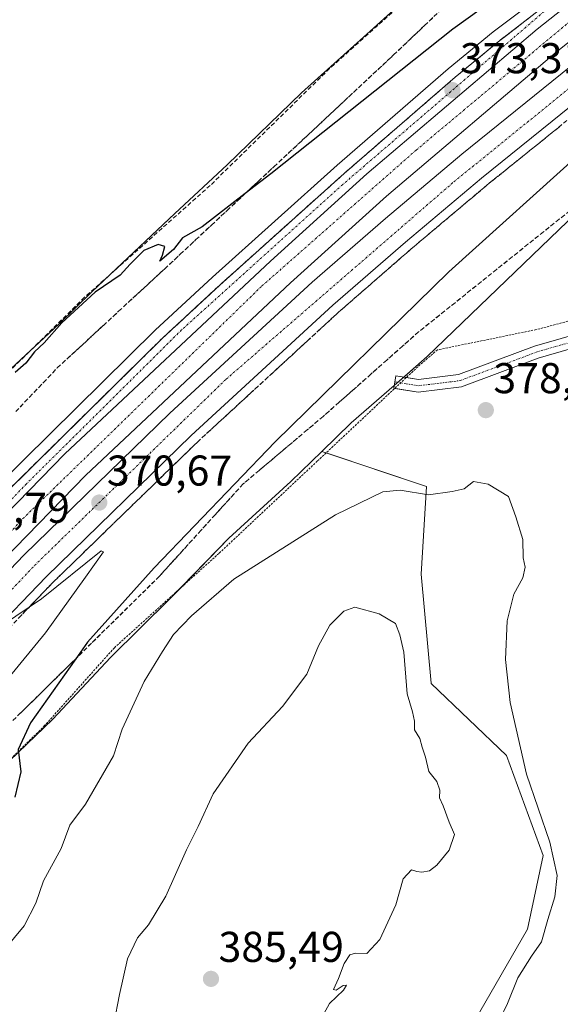
# Model space of a CAD drawing. Units: metres. Extents: x 593867 to 597312, y 4724442 to 4726802.
# Drawn here: x 596922 to 597048, y 4726129 to 4726358 of the extents above; entities that cross this region are included whole.
import ezdxf
from ezdxf.enums import TextEntityAlignment as Align

# ---------------------------------------------------------------- set-up
doc = ezdxf.new("R2010")
doc.units = ezdxf.units.M
doc.header["$MEASUREMENT"] = 0
for name, pattern in [('TRAZO_Y_PUNTO', [1, 0.5, -0.25, 0, -0.25]), ('TRAZOS', [0.75, 0.5, -0.25]), ('TRAZOSX2', [1.5, 1, -0.5])]:
    doc.linetypes.add(name, pattern=pattern)
for name, color, linetype, lineweight in [('Alambrada', 19, 'TRAZOS', 0), ('Arcén (en calzada doble)', 9, 'Continuous', 13), ('Camino', 19, 'Continuous', 0), ('Camino Cxs', 19, 'Continuous', 0), ('Camino eje', 39, 'TRAZO_Y_PUNTO', 13), ('Carretera de calzada doble', 1, 'Continuous', 13), ('Carretera de calzada doble Cxs', 1, 'Continuous', 13), ('Carretera de calzada doble eje', 1, 'TRAZO_Y_PUNTO', 0), ('Carretera de calzada única', 19, 'Continuous', 13), ('Carretera de calzada única Cxs', 19, 'Continuous', 13), ('Carretera de calzada única eje', 19, 'TRAZO_Y_PUNTO', 0), ('Carátula', 7, 'Continuous', 5), ('Cultivos herbáceos CxS', 92, 'Continuous', 0), ('Curva de nivel maestra', 36, 'Continuous', 30), ('Curva de nivel normal', 36, 'Continuous', 0), ('Muro lineal', 1, 'TRAZOSX2', 13), ('Núcleo urbano', 19, 'Continuous', 0), ('Núcleo urbano CxS', 19, 'Continuous', 0), ('Pastizal CxS', 92, 'Continuous', 0), ('Punto de cota en terreno', 7, 'Continuous', 0), ('Rótulo de punto de cota en terreno', 19, 'Continuous', 0), ('Talud superficial', 39, 'TRAZOSX2', 0)]:
    doc.layers.add(name, color=color, linetype=linetype, lineweight=lineweight)
doc.styles.add('Arial', font='txt', dxfattribs={"height": 0.2})

# ---------------------------------------------------------------- blocks, each defined once
blk = doc.blocks.new('*U154')
at = {"layer": 'Cultivos herbáceos CxS', "color": 92, "linetype": 'Continuous', "lineweight": 0}
blk.add_polyline3d([(596916, 4726181.82, 373.77), (596930.21, 4726195.4, 375.67), (596943.59, 4726209.71, 376.35), (596957.53, 4726223.45, 377.25), (596971.17, 4726237.48, 377.17), (596985.59, 4726250.71, 377.06), (596992.76, 4726257.66, 377.21), (597017.15, 4726249.51, 379.43), (597015.93, 4726229.12, 383.68), (597018.24, 4726203.75, 384.55), (597018.26, 4726203.67, 384.55), (597035.72, 4726186.94, 380.87), (597044.29, 4726163.68, 381.61), (597040.61, 4726146.54, 382.47), (597022.25, 4726114.7, 383.22), (597007.33, 4726102.06, 384.76), (597001.57, 4726095.14, 385.09), (596993.43, 4726069.61, 385.2), (596994.82, 4726052.3, 384.45), (596993.53, 4726019.1, 384.54), (596985.46, 4725996.61, 384.77), (596985.47, 4725970.8, 383.42)], dxfattribs=at)
blk = doc.blocks.new('*U203')
at = {"layer": 'Curva de nivel maestra', "color": 36, "linetype": 'Continuous', "lineweight": 30}
blk.add_polyline3d([(597066.96, 4726387.23, 375), (597023.28, 4726355.9, 375), (596980.91, 4726322.21, 375), (596974.94, 4726317.62, 375), (596964.96, 4726309.93, 375), (596960.41, 4726307.34, 375), (596958.25, 4726304.66, 375), (596955.1, 4726301.91, 375), (596955.73, 4726303.34, 375), (596956.29, 4726305.33, 375), (596954.71, 4726305.77, 375), (596951.37, 4726304.42, 375), (596948.17, 4726301.23, 375), (596945.88, 4726298.68, 375), (596940.09, 4726294.7, 375), (596932.27, 4726287.6, 375), (596928.16, 4726282.92, 375), (596925.94, 4726280.8, 375), (596923.94, 4726278.16, 375), (596921.42, 4726276.06, 375)], dxfattribs=at)
blk = doc.blocks.new('5PATER')
at = {"layer": 'Carátula', "linetype": 'Continuous', "lineweight": 5}
h = blk.add_hatch(color=250, dxfattribs=at)
edge = h.paths.add_edge_path()
edge.add_ellipse((0, 0.01), major_axis=(-1.33, -1.34), ratio=0.999422, start_angle=0, end_angle=360)
blk = doc.blocks.new('*U213')
at = {"layer": 'Carretera de calzada única Cxs', "color": 19, "linetype": 'Continuous', "lineweight": 13}
for points in [[(596912.89, 4726241.81, 371.1), (596955.78, 4726284.06, 371.99), (596969.05, 4726296.35, 372.23), (596998, 4726322.32, 372.87), (597023.83, 4726344.71, 373.42), (597034.23, 4726353.26, 373.67), (597044.14, 4726360.88, 373.85)], [(597078.22, 4726383.89, 374.45), (597042.91, 4726355.87, 373.66), (597003.27, 4726322.21, 372.76), (596980.82, 4726301.93, 372.3), (596933.04, 4726257.09, 371.34), (596894.42, 4726217.46, 370.47)]]:
    blk.add_polyline3d(points, dxfattribs=at)

msp = doc.modelspace()

# ---------------------------------------------------------------- linework, layer by layer
at = {"layer": 'Alambrada', "color": 19, "linetype": 'TRAZOS', "lineweight": 0}
msp.add_polyline3d([(597136.27, 4726380.01, 374.05), (597132.85, 4726354.74, 375.32), (597132.1, 4726342.02, 374.89), (597134.34, 4726330.11, 373.29), (597135.16, 4726323.21, 372.77), (597135.46, 4726319.16, 373.73), (597113.43, 4726310.22, 378.52), (597086.42, 4726297.93, 381.04), (597064.53, 4726291.73, 380.39), (597042.64, 4726285.99, 385.03), (597019.66, 4726281.28, 379.05), (597015.1, 4726277.35, 382.76), (596991.74, 4726255.41, 377.38), (596968.85, 4726233.95, 377.45), (596944.52, 4726212.01, 376.67), (596928.31, 4726193.89, 375.81), (596906.85, 4726172.9, 373.01)], dxfattribs=at)
at = {"layer": 'Arcén (en calzada doble)', "color": 9, "linetype": 'Continuous', "lineweight": 13}
msp.add_polyline3d([(597049.48, 4726367.98, 374.01), (597032.66, 4726355.25, 373.7), (597022.21, 4726346.64, 373.41), (596996.32, 4726324.22, 372.91), (596967.35, 4726298.23, 372.24), (596954.03, 4726285.89, 371.99), (596911.1, 4726243.59, 371.16)], dxfattribs=at)
at = {"layer": 'Camino', "color": 19, "linetype": 'Continuous', "lineweight": 0}
for points in [[(597012.45, 4726274.86, 378.12), (597015.27, 4726274.41, 378.29), (597024.6, 4726275.55, 378.86), (597042.23, 4726282.13, 379.19), (597060.84, 4726287.53, 378.82), (597078.51, 4726291.72, 378.83), (597089.03, 4726293.36, 378.57), (597099.24, 4726299.08, 377.04), (597115.16, 4726306.59, 374.54), (597132.02, 4726315.79, 371.23), (597142.31, 4726321.19, 368.57)], [(597143.01, 4726318.26, 368.43), (597133.4, 4726313.22, 370.23), (597116.49, 4726303.98, 373.7), (597100.57, 4726296.48, 376.27), (597090, 4726290.56, 377.88), (597079.07, 4726288.85, 378.51), (597061.58, 4726284.71, 378.56), (597043.15, 4726279.36, 378.95), (597025.3, 4726272.7, 378.51), (597015.21, 4726271.46, 378.18), (597009.76, 4726272.34, 378.01)], [(597009.76, 4726272.34, 378.01), (597009.51, 4726272.38, 378), (597009.97, 4726275.26, 377.91), (597012.45, 4726274.86, 378.12)]]:
    msp.add_polyline3d(points, dxfattribs=at)
at = {"layer": 'Camino Cxs', "color": 19, "linetype": 'Continuous', "lineweight": 0}
msp.add_polyline3d([(597143.01, 4726318.26, 368.43), (597133.4, 4726313.22, 370.23), (597116.49, 4726303.98, 373.7), (597100.57, 4726296.48, 376.27), (597090, 4726290.56, 377.88), (597079.07, 4726288.85, 378.51), (597061.58, 4726284.71, 378.56), (597043.15, 4726279.36, 378.95), (597025.3, 4726272.7, 378.51), (597015.21, 4726271.46, 378.18), (597009.51, 4726272.38, 378), (597009.97, 4726275.26, 377.91), (597015.27, 4726274.41, 378.29), (597024.6, 4726275.55, 378.86), (597042.23, 4726282.13, 379.19), (597060.84, 4726287.53, 378.82), (597078.51, 4726291.72, 378.83), (597089.03, 4726293.36, 378.57), (597099.24, 4726299.08, 377.04), (597115.16, 4726306.59, 374.54), (597132.02, 4726315.79, 371.23), (597142.31, 4726321.19, 368.57), (597143.01, 4726318.26, 368.43)], close=True, dxfattribs=at)
at = {"layer": 'Camino eje', "color": 39, "linetype": 'TRAZO_Y_PUNTO', "lineweight": 13}
msp.add_polyline3d([(597009.74, 4726273.82, 378), (597012.39, 4726273.4, 378.1), (597015.24, 4726272.94, 378.2), (597020.29, 4726273.56, 378.4), (597024.95, 4726274.13, 378.62), (597042.69, 4726280.75, 379.06), (597061.21, 4726286.12, 378.68), (597069.96, 4726288.19, 378.46), (597078.79, 4726290.29, 378.67), (597084.05, 4726291.11, 378.68), (597089.52, 4726291.96, 378.24), (597099.91, 4726297.78, 376.56), (597107.87, 4726301.54, 375.53), (597115.83, 4726305.29, 374.07), (597124.28, 4726309.91, 372.37), (597132.71, 4726314.51, 370.66), (597144.05, 4726320.45, 368.46)], dxfattribs=at)
at = {"layer": 'Carretera de calzada doble', "color": 1, "linetype": 'Continuous', "lineweight": 13}
for points in [[(597284.07, 4726508.42, 379.41), (597268.12, 4726499.91, 378.93), (597231.85, 4726479.26, 377.95), (597200.07, 4726459.98, 377.07), (597181.12, 4726447.86, 376.62), (597157.94, 4726432.47, 375.97), (597126.23, 4726410.35, 375.13), (597082.39, 4726378.39, 374.14), (597047.28, 4726350.52, 373.24), (597007.82, 4726317.01, 372.37), (596985.5, 4726296.84, 371.92), (596937.87, 4726252.16, 370.98), (596899.42, 4726212.71, 370.18), (596877.26, 4726188.68, 369.66), (596822.96, 4726127.08, 368.46), (596798.62, 4726097.79, 367.89), (596760.71, 4726050.99, 367), (596757.12, 4726046.5, 366.95)], [(596758.82, 4726044.26, 366.88), (596762.67, 4726049.21, 366.93), (596817.62, 4726116.34, 368.19), (596838.5, 4726140.88, 368.68), (596856.62, 4726161.57, 369.07), (596866.42, 4726172.39, 369.29), (596886.71, 4726194.46, 369.73), (596910.12, 4726219.63, 370.23), (596923.55, 4726233.61, 370.56), (596957.46, 4726266.59, 371.17), (596990.55, 4726297.01, 371.87), (597007.57, 4726311.84, 372.15), (597025.37, 4726326.8, 372.58), (597069.62, 4726362.5, 373.61), (597085.87, 4726374.96, 374.02), (597104.53, 4726388.71, 374.47), (597137.66, 4726412, 375.22), (597173.07, 4726435.49, 376.15), (597210.28, 4726458.88, 377.18), (597248.39, 4726480.93, 378.19), (597278.28, 4726497.76, 379.1), (597284.18, 4726500.93, 379.2)], [(597284.29, 4726492.81, 378.79), (597281.75, 4726491.44, 378.74), (597251.96, 4726474.68, 377.91), (597214.01, 4726452.71, 376.82), (597176.98, 4726429.43, 375.84), (597141.73, 4726406.05, 374.94), (597108.73, 4726382.85, 374.12), (597090.19, 4726369.19, 373.7), (597074.08, 4726356.83, 373.27), (597029.96, 4726321.23, 372.26), (597012.26, 4726306.35, 371.91), (596995.37, 4726291.65, 371.53), (596962.42, 4726261.34, 370.89), (596928.66, 4726228.54, 370.19), (596915.35, 4726214.68, 369.93), (596892.01, 4726189.57, 369.4), (596890.58, 4726188.01, 369.36)], [(596876.96, 4726198.54, 370.11), (596894.42, 4726217.46, 370.47), (596933.04, 4726257.09, 371.34), (596980.82, 4726301.93, 372.3), (597003.27, 4726322.21, 372.76), (597042.91, 4726355.87, 373.66), (597078.22, 4726383.89, 374.45), (597114.21, 4726410.15, 375.27)]]:
    msp.add_polyline3d(points, dxfattribs=at)
at = {"layer": 'Carretera de calzada doble Cxs', "color": 1, "linetype": 'Continuous', "lineweight": 13}
for points in [[(596894.42, 4726217.46, 370.47), (596933.04, 4726257.09, 371.34), (596980.82, 4726301.93, 372.3), (597003.27, 4726322.21, 372.76), (597042.91, 4726355.87, 373.66), (597078.22, 4726383.89, 374.45)], [(597082.39, 4726378.39, 374.14), (597047.28, 4726350.52, 373.24), (597007.82, 4726317.01, 372.37), (596985.5, 4726296.84, 371.92), (596937.87, 4726252.16, 370.98), (596899.42, 4726212.71, 370.18)], [(597090.19, 4726369.19, 373.7), (597074.08, 4726356.83, 373.27), (597029.96, 4726321.23, 372.26), (597012.26, 4726306.35, 371.91), (596995.37, 4726291.65, 371.53), (596962.42, 4726261.34, 370.89), (596928.66, 4726228.54, 370.19), (596915.35, 4726214.68, 369.93)], [(596910.12, 4726219.63, 370.23), (596923.55, 4726233.61, 370.56), (596957.46, 4726266.59, 371.17), (596990.55, 4726297.01, 371.87), (597007.57, 4726311.84, 372.15), (597025.37, 4726326.8, 372.58), (597069.62, 4726362.5, 373.61)]]:
    msp.add_polyline3d(points, dxfattribs=at)
at = {"layer": 'Carretera de calzada doble eje', "color": 1, "linetype": 'TRAZO_Y_PUNTO', "lineweight": 0}
for points in [[(596884.51, 4726187.18, 369.49), (596925.94, 4726231.13, 370.39), (596970.53, 4726274.48, 371.32), (597023.48, 4726320.35, 372.39), (597083.66, 4726369.1, 373.78), (597120.91, 4726396.23, 374.69), (597164.73, 4726425.89, 375.76), (597214.25, 4726457.19, 377.12), (597277.83, 4726493.96, 378.95), (597284.23, 4726497.16, 379.1)], [(597128.5, 4726415.68, 375.43), (597109.35, 4726402.11, 374.96), (597061.48, 4726366.89, 373.87), (597014.73, 4726327.74, 372.79), (596978.76, 4726296.06, 372.05), (596923.53, 4726242.32, 370.9), (596890.89, 4726207.49, 370.13), (596851.87, 4726164.4, 369.24), (596814.48, 4726120.73, 368.36), (596788.39, 4726090.31, 367.78), (596755.23, 4726048.99, 367.02)]]:
    msp.add_polyline3d(points, dxfattribs=at)
at = {"layer": 'Carretera de calzada única', "color": 19, "linetype": 'Continuous', "lineweight": 13}
for points in [[(596876.96, 4726198.54, 370.11), (596894.42, 4726217.46, 370.47), (596933.04, 4726257.09, 371.34), (596980.82, 4726301.93, 372.3), (597003.27, 4726322.21, 372.76), (597042.91, 4726355.87, 373.66), (597078.22, 4726383.89, 374.45), (597114.21, 4726410.15, 375.27)], [(596912.89, 4726241.81, 371.1), (596955.78, 4726284.06, 371.99), (596969.05, 4726296.35, 372.23), (596998, 4726322.32, 372.87), (597023.83, 4726344.71, 373.42), (597034.23, 4726353.26, 373.67), (597044.14, 4726360.88, 373.85)]]:
    msp.add_polyline3d(points, dxfattribs=at)
at = {"layer": 'Carretera de calzada única eje', "color": 19, "linetype": 'TRAZO_Y_PUNTO', "lineweight": 0}
msp.add_polyline3d([(597128.5, 4726415.68, 375.43), (597080.83, 4726387.47, 374.57), (597044.48, 4726359.97, 373.82), (596997.64, 4726319.74, 372.76), (596960.16, 4726285.93, 371.98), (596924.08, 4726250.14, 371.23), (596901.85, 4726227.09, 370.73), (596876.39, 4726200.47, 370.18), (596864.37, 4726192.46, 370.1), (596844.89, 4726183.3, 370.86), (596832.01, 4726180.15, 371.71), (596818.28, 4726179.58, 372.66), (596797.39, 4726180.43, 374.2), (596776.48, 4726180.73, 375.5), (596762.75, 4726179.29, 376.19), (596741, 4726172.71, 376.99), (596728.12, 4726171.84, 377.37), (596717.32, 4726172.6, 377.6)], dxfattribs=at)
at = {"layer": 'Cultivos herbáceos CxS', "color": 92, "linetype": 'Continuous', "lineweight": 0}
for points in [[(597023.71, 4726373.22, 379.17), (597003.23, 4726354.69, 377.6), (596988.07, 4726341.1, 376.77), (596970.79, 4726324.29, 375.84), (596958.6, 4726313.03, 375.37), (596939.28, 4726294.79, 374.99), (596931.71, 4726287.34, 374.98), (596912.13, 4726269.18, 374.72), (596897.98, 4726254.47, 374.61), (596887.92, 4726245.96, 375.1), (596881.73, 4726240.74, 374.86), (596861.48, 4726234.91, 377.4), (596840.52, 4726252.49, 380.93), (596822.07, 4726267.69, 384.2), (596793.86, 4726296.99, 385.1), (596774.33, 4726321.95, 386.7), (596768.2, 4726326.03, 387.39), (596764.56, 4726328.46, 387.63), (596758.05, 4726326.29, 388.48), (596754.21, 4726328.55, 388.68), (596751.4, 4726332.52, 388.57), (596748.46, 4726337.17, 388.41), (596748.27, 4726340.57, 388.35), (596739.96, 4726362.72, 388.64)], [(597023.71, 4726373.22, 379.17), (597003.23, 4726354.7, 377.6), (596988.07, 4726341.1, 376.77), (596970.79, 4726324.29, 375.84), (596958.6, 4726313.03, 375.37), (596943.61, 4726298.88, 375.05), (596939.28, 4726294.79, 374.99), (596931.71, 4726287.34, 374.98), (596925.07, 4726281.18, 374.9), (596912.13, 4726269.18, 374.72), (596897.98, 4726254.47, 374.61), (596887.92, 4726245.96, 375.1), (596881.73, 4726240.74, 374.86), (596861.48, 4726234.91, 377.4)], [(596916, 4726181.82, 373.77), (596930.2, 4726195.4, 375.67), (596943.59, 4726209.71, 376.35), (596957.53, 4726223.45, 377.25), (596959.8, 4726225.79, 377.2), (596971.17, 4726237.48, 377.17), (596985.59, 4726250.71, 377.06), (596992.76, 4726257.66, 377.21)], [(596992.76, 4726257.66, 377.21), (596993.77, 4726257.32, 377.27), (597017.15, 4726249.51, 379.43), (597015.93, 4726229.12, 383.68), (597018.24, 4726203.75, 384.55), (597018.26, 4726203.67, 384.55), (597035.72, 4726186.94, 380.87), (597044.29, 4726163.68, 381.61), (597040.61, 4726146.54, 382.47), (597022.25, 4726114.7, 383.22), (597007.33, 4726102.06, 384.76), (597001.57, 4726095.14, 385.09), (596993.43, 4726069.61, 385.2), (596994.82, 4726052.3, 384.45), (596993.53, 4726019.1, 384.54), (596985.46, 4725996.61, 384.77), (596985.47, 4725970.8, 383.42)]]:
    msp.add_polyline3d(points, dxfattribs=at)
at = {"layer": 'Curva de nivel maestra', "color": 36, "linetype": 'Continuous', "lineweight": 30}
msp.add_polyline3d([(597120.85, 4726381.91, 375), (597087.44, 4726355.7, 375), (597054.52, 4726328.43, 375), (597022.37, 4726299.46, 375), (596981.94, 4726259.91, 375), (596953.75, 4726230.58, 375), (596938.26, 4726213.29, 375), (596935.55, 4726209.47, 375), (596924.98, 4726194.56, 375), (596922.17, 4726188.32, 375), (596922.8, 4726183.18, 375), (596921.38, 4726177.3, 375)], dxfattribs=at)
at = {"layer": 'Curva de nivel normal', "color": 36, "linetype": 'Continuous', "lineweight": 0}
for points in [[(597030.6, 4726118.12, 380), (597035.96, 4726129.3, 380), (597038.39, 4726135.24, 380), (597041.56, 4726140.26, 380), (597043.88, 4726143.65, 380), (597045.34, 4726148.8, 380), (597046.96, 4726154.05, 380), (597047.53, 4726159.02, 380), (597045.8, 4726166.8, 380), (597040.44, 4726182.59, 380), (597036.61, 4726199.25, 380), (597035.54, 4726209.27, 380), (597035.87, 4726218.24, 380), (597037.42, 4726224.5, 380), (597039.54, 4726228.27, 380), (597040.06, 4726230.74, 380), (597039.64, 4726232.89, 380), (597039.53, 4726237.16, 380), (597037.94, 4726242.42, 380), (597036.2, 4726247.17, 380), (597031.5, 4726250.06, 380), (597028.11, 4726250.64, 380), (597025.89, 4726248.98, 380), (597023.09, 4726248.34, 380), (597017.6, 4726247.57, 380), (597011.02, 4726248.63, 380), (597006.96, 4726248.28, 380), (596995.94, 4726242.94, 380), (596972.32, 4726227.99, 380), (596962.45, 4726219.44, 380), (596958.32, 4726215.12, 380), (596955.72, 4726211.17, 380), (596951.46, 4726204.13, 380), (596946.32, 4726193.1, 380), (596944.34, 4726186.91, 380), (596937.81, 4726175.64, 380)], [(596913.2, 4726196.99, 370), (596928.47, 4726215.47, 370), (596937.8, 4726228.44, 370), (596942, 4726234.33, 370), (596941.43, 4726234.53, 370), (596927.58, 4726223.4, 370), (596918.76, 4726217.38, 370)], [(596993.25, 4726126.87, 385), (596994.55, 4726129.24, 385), (596997.81, 4726132.36, 385), (596998.52, 4726133.53, 385), (596997.73, 4726133.46, 385), (596996.13, 4726132.34, 385), (596995.49, 4726132.52, 385), (596996.65, 4726135.1, 385), (596997.99, 4726138.58, 385), (596999.34, 4726140.63, 385), (597000.64, 4726141.02, 385), (597003.26, 4726140.9, 385), (597006.29, 4726144.14, 385), (597009.98, 4726152.24, 385), (597011.7, 4726158.24, 385), (597013.67, 4726160.4, 385), (597014.89, 4726160.01, 385), (597016.09, 4726159.85, 385), (597017.8, 4726160.15, 385), (597019.51, 4726161.43, 385), (597022.38, 4726164.91, 385), (597023.62, 4726168.58, 385), (597022.4, 4726171.41, 385), (597021.01, 4726175.25, 385), (597020.18, 4726177.08, 385), (597020.21, 4726178.91, 385), (597019.57, 4726180.91, 385), (597017.72, 4726183.24, 385), (597016.94, 4726186.58, 385), (597016.13, 4726188.91, 385), (597015.61, 4726190.91, 385), (597014.36, 4726192.91, 385), (597014.32, 4726194.95, 385), (597013.92, 4726197.14, 385), (597012.64, 4726201.27, 385), (597011.83, 4726210.99, 385), (597010.94, 4726215.02, 385), (597009.95, 4726217.65, 385), (597006.1, 4726219.92, 385), (597000.48, 4726221.45, 385), (596997.87, 4726220.49, 385), (596994.67, 4726217.24, 385), (596992, 4726212.43, 385), (596989.27, 4726205.89, 385), (596983.61, 4726198.34, 385), (596975.67, 4726189.8, 385), (596967.51, 4726178.04, 385), (596964, 4726170.45, 385), (596961.31, 4726165.04, 385), (596956.46, 4726154.24, 385), (596952.46, 4726147.58, 385), (596949.92, 4726144.52, 385), (596947.59, 4726139.66, 385), (596945.72, 4726131.38, 385), (596944.38, 4726124.56, 385)], [(596937.81, 4726175.64, 380), (596934.2, 4726170.77, 380), (596932.18, 4726165.36, 380), (596928.06, 4726157.77, 380), (596926.29, 4726152.6, 380), (596923.56, 4726147.34, 380), (596919.06, 4726141.94, 380)]]:
    msp.add_polyline3d(points, dxfattribs=at)
at = {"layer": 'Muro lineal', "color": 1, "linetype": 'TRAZOSX2', "lineweight": 13}
msp.add_polyline3d([(597173.27, 4726473.51, 381.38), (597171.69, 4726467.96, 380.66), (597164.28, 4726466.36, 383.68), (597146.89, 4726460.27, 384.26), (597135.94, 4726455.81, 387.3), (597134.51, 4726455.24, 387.58), (597108.44, 4726439.36, 386.56), (597076.02, 4726416.18, 383.5), (597050.03, 4726395.29, 381.81), (597020.3, 4726369.76, 379.71), (596994.61, 4726346.7, 378.02), (596966.82, 4726319.52, 376.11), (596937.59, 4726293.52, 375.45), (596906.05, 4726262.44, 374.77), (596889.67, 4726245.22, 376.4), (596883.94, 4726239.22, 377.32)], dxfattribs=at)
at = {"layer": 'Núcleo urbano', "color": 19, "linetype": 'Continuous', "lineweight": 0}
for points in [[(596992.76, 4726257.66, 377.21), (596999.65, 4726264.33, 377.46), (597009.61, 4726273.03, 378.01), (597010.4, 4726273.71, 378.03), (597011.37, 4726274.56, 378.05), (597011.83, 4726274.96, 378.07), (597017.27, 4726279.71, 378.75), (597074.46, 4726334.73, 379.51), (597130.43, 4726377.59, 376.14), (597163.67, 4726409.95, 372.76), (597284.36, 4726472.91, 372.78), (597284.49, 4726472.99, 372.78), (597284.57, 4726473.03, 372.78)], [(597023.71, 4726373.22, 379.17), (597003.23, 4726354.7, 377.6), (596988.07, 4726341.1, 376.77), (596970.79, 4726324.29, 375.84), (596958.6, 4726313.03, 375.37), (596943.61, 4726298.88, 375.05), (596939.28, 4726294.79, 374.99), (596931.71, 4726287.34, 374.98), (596925.07, 4726281.18, 374.9), (596912.13, 4726269.18, 374.72), (596897.98, 4726254.47, 374.61), (596887.92, 4726245.96, 375.1), (596881.73, 4726240.74, 374.86), (596861.48, 4726234.91, 377.4)], [(596916, 4726181.82, 373.77), (596930.2, 4726195.4, 375.67), (596943.59, 4726209.71, 376.35), (596957.53, 4726223.45, 377.25), (596959.8, 4726225.79, 377.2), (596971.17, 4726237.48, 377.17), (596985.59, 4726250.71, 377.06), (596992.76, 4726257.66, 377.21)]]:
    msp.add_polyline3d(points, dxfattribs=at)
at = {"layer": 'Núcleo urbano CxS', "color": 19, "linetype": 'Continuous', "lineweight": 0}
for points in [[(597130.43, 4726377.59, 376.14), (597074.46, 4726334.73, 379.51), (597017.27, 4726279.71, 378.75), (597011.37, 4726274.56, 378.05), (596999.65, 4726264.33, 377.46), (596992.76, 4726257.66, 377.21), (596985.59, 4726250.71, 377.06), (596971.17, 4726237.48, 377.17), (596957.53, 4726223.45, 377.25), (596943.59, 4726209.71, 376.35), (596930.21, 4726195.4, 375.67), (596916, 4726181.82, 373.77)], [(596912.13, 4726269.18, 374.72), (596931.71, 4726287.34, 374.98), (596939.28, 4726294.79, 374.99), (596958.6, 4726313.03, 375.37), (596970.79, 4726324.29, 375.84), (596988.07, 4726341.1, 376.77), (597003.23, 4726354.69, 377.6), (597023.71, 4726373.22, 379.17)]]:
    msp.add_polyline3d(points, dxfattribs=at)
at = {"layer": 'Pastizal CxS', "color": 92, "linetype": 'Continuous', "lineweight": 0}
for points in [[(596992.76, 4726257.66, 377.21), (596999.65, 4726264.33, 377.46), (597009.61, 4726273.03, 378.01), (597010.4, 4726273.71, 378.03), (597011.37, 4726274.56, 378.05), (597011.83, 4726274.96, 378.07), (597017.27, 4726279.71, 378.75), (597074.46, 4726334.73, 379.51), (597130.43, 4726377.59, 376.14), (597163.67, 4726409.95, 372.76), (597284.36, 4726472.91, 372.78), (597284.49, 4726472.99, 372.78), (597284.57, 4726473.03, 372.78)], [(596985.47, 4725970.8, 383.42), (596985.46, 4725996.61, 384.77), (596993.53, 4726019.1, 384.54), (596994.82, 4726052.3, 384.45), (596993.43, 4726069.61, 385.2), (597001.57, 4726095.14, 385.09), (597007.33, 4726102.06, 384.76), (597022.25, 4726114.7, 383.22), (597040.61, 4726146.54, 382.47), (597044.29, 4726163.68, 381.61), (597035.72, 4726186.94, 380.87), (597018.26, 4726203.67, 384.55), (597018.24, 4726203.75, 384.55), (597015.93, 4726229.12, 383.68), (597017.15, 4726249.51, 379.43), (596992.76, 4726257.66, 377.21), (596999.65, 4726264.33, 377.46), (597011.37, 4726274.56, 378.05), (597017.27, 4726279.71, 378.75), (597074.46, 4726334.73, 379.51), (597130.43, 4726377.59, 376.14)], [(596992.76, 4726257.66, 377.21), (596993.77, 4726257.32, 377.27), (597017.15, 4726249.51, 379.43), (597015.93, 4726229.12, 383.68), (597018.24, 4726203.75, 384.55), (597018.26, 4726203.67, 384.55), (597035.72, 4726186.94, 380.87), (597044.29, 4726163.68, 381.61), (597040.61, 4726146.54, 382.47), (597022.25, 4726114.7, 383.22), (597007.33, 4726102.06, 384.76), (597001.57, 4726095.14, 385.09), (596993.43, 4726069.61, 385.2), (596994.82, 4726052.3, 384.45), (596993.53, 4726019.1, 384.54), (596985.46, 4725996.61, 384.77), (596985.47, 4725970.8, 383.42)]]:
    msp.add_polyline3d(points, dxfattribs=at)
at = {"layer": 'Talud superficial', "color": 39, "linetype": 'TRAZOSX2', "lineweight": 0}
for points in [[(596921.58, 4726266.92, 381.46), (596924.8, 4726270.31, 381.46), (596928.03, 4726273.7, 381.46), (596931.25, 4726277.09, 381.46), (596941.96, 4726286.96, 381.46), (596945.52, 4726290.26, 381.46), (596956.23, 4726300.13, 381.46), (596959.86, 4726303.53, 381.46), (596963.5, 4726306.92, 381.46), (596967.13, 4726310.32, 381.46), (596970.77, 4726313.71, 381.46), (596974.4, 4726317.11, 381.46), (596974.94, 4726317.62, 381.46), (596978.04, 4726320.5, 381.46), (596981.67, 4726323.9, 381.46), (597009.48, 4726349.87, 381.46), (597016.7, 4726356.73, 381.46), (597023.93, 4726363.58, 381.46)], [(596921.58, 4726266.92, 373.44), (596922.65, 4726268.05, 373.52), (596923.73, 4726269.18, 373.46), (596924.8, 4726270.31, 373.47), (596925.88, 4726271.44, 373.64), (596926.95, 4726272.57, 373.85), (596928.03, 4726273.7, 373.83), (596929.1, 4726274.83, 373.69), (596930.18, 4726275.96, 373.74), (596931.25, 4726277.09, 373.96), (596932.44, 4726278.19, 374.03), (596933.63, 4726279.28, 373.85), (596934.82, 4726280.38, 373.77), (596936.01, 4726281.48, 373.88), (596937.2, 4726282.57, 374), (596938.39, 4726283.67, 373.92), (596939.58, 4726284.77, 373.75), (596940.77, 4726285.86, 373.75), (596941.96, 4726286.96, 373.86), (596943.15, 4726288.06, 373.9), (596944.33, 4726289.16, 373.81), (596945.52, 4726290.26, 373.78), (596946.71, 4726291.36, 373.86), (596947.9, 4726292.45, 373.87), (596949.09, 4726293.55, 373.85), (596950.28, 4726294.65, 373.8), (596951.47, 4726295.74, 373.89), (596952.66, 4726296.84, 373.94), (596953.85, 4726297.94, 373.96), (596955.04, 4726299.03, 373.92), (596956.23, 4726300.13, 373.93), (596957.44, 4726301.26, 373.98), (596958.65, 4726302.4, 374.01), (596959.86, 4726303.53, 374.04), (596961.07, 4726304.66, 374.01), (596962.29, 4726305.79, 374.05), (596963.5, 4726306.92, 374.12), (596964.71, 4726308.05, 374.23), (596965.92, 4726309.19, 374.29), (596967.13, 4726310.32, 374.3), (596968.34, 4726311.45, 374.29), (596969.56, 4726312.58, 374.34), (596970.77, 4726313.71, 374.43), (596971.98, 4726314.84, 374.45), (596973.19, 4726315.98, 374.48), (596974.4, 4726317.11, 374.63), (596975.61, 4726318.24, 374.88), (596976.83, 4726319.37, 374.94), (596978.04, 4726320.5, 374.85), (596979.25, 4726321.63, 374.94), (596980.46, 4726322.77, 375.2), (596981.67, 4726323.9, 375.43), (596982.83, 4726324.98, 375.2), (596983.99, 4726326.07, 375.12), (596985.15, 4726327.15, 375.18), (596986.31, 4726328.23, 375.39), (596987.46, 4726329.31, 375.27), (596988.62, 4726330.39, 375.16), (596989.78, 4726331.47, 375.18), (596990.94, 4726332.56, 375.34), (596992.1, 4726333.64, 375.44), (596993.26, 4726334.72, 375.31), (596994.41, 4726335.8, 375.34), (596995.57, 4726336.88, 375.53), (596996.73, 4726337.96, 375.81), (596997.89, 4726339.05, 375.74), (596999.05, 4726340.13, 375.66), (597000.21, 4726341.21, 375.76), (597001.37, 4726342.3, 376.04), (597002.53, 4726343.38, 376.14), (597003.69, 4726344.46, 376), (597004.84, 4726345.54, 376.03), (597006, 4726346.62, 376.26), (597007.16, 4726347.7, 376.49), (597008.32, 4726348.79, 376.48), (597009.48, 4726349.87, 376.38), (597010.68, 4726351.01, 376.51), (597011.89, 4726352.16, 376.76), (597013.09, 4726353.3, 376.86), (597014.29, 4726354.44, 376.78), (597015.5, 4726355.59, 376.85), (597016.7, 4726356.73, 377.06), (597017.9, 4726357.87, 377.11), (597019.11, 4726359.01, 377.06)], [(597040.84, 4726358.34, 373.82), (597039.74, 4726357.49, 373.78), (597038.63, 4726356.65, 373.75), (597037.53, 4726355.8, 373.73), (597036.43, 4726354.95, 373.7), (597035.33, 4726354.11, 373.68), (597034.23, 4726353.26, 373.67), (597033.07, 4726352.31, 373.64), (597031.92, 4726351.36, 373.62), (597030.76, 4726350.41, 373.57), (597029.61, 4726349.46, 373.54), (597028.45, 4726348.51, 373.54), (597027.3, 4726347.56, 373.51), (597026.14, 4726346.61, 373.48), (597024.99, 4726345.66, 373.43), (597023.83, 4726344.71, 373.42), (597022.6, 4726343.64, 373.43), (597021.37, 4726342.58, 373.4), (597020.14, 4726341.51, 373.33), (597018.91, 4726340.44, 373.28), (597017.68, 4726339.38, 373.26), (597016.45, 4726338.31, 373.26), (597015.22, 4726337.24, 373.21), (597013.99, 4726336.18, 373.18), (597012.76, 4726335.11, 373.15), (597011.53, 4726334.05, 373.15), (597010.3, 4726332.98, 373.12), (597009.07, 4726331.92, 373.09), (597007.84, 4726330.85, 373.07), (597006.61, 4726329.79, 373.05), (597005.38, 4726328.72, 373.02), (597004.15, 4726327.65, 372.99), (597002.92, 4726326.59, 372.96), (597001.69, 4726325.52, 372.94), (597000.46, 4726324.45, 372.9), (596999.23, 4726323.39, 372.9), (596998, 4726322.32, 372.87), (596996.79, 4726321.24, 372.84), (596995.59, 4726320.15, 372.79), (596994.38, 4726319.07, 372.77), (596993.17, 4726317.99, 372.77), (596991.97, 4726316.91, 372.75), (596990.76, 4726315.83, 372.7), (596989.55, 4726314.75, 372.67), (596988.35, 4726313.66, 372.67), (596987.14, 4726312.58, 372.65), (596985.93, 4726311.5, 372.6), (596984.73, 4726310.41, 372.55), (596983.52, 4726309.33, 372.54), (596982.32, 4726308.25, 372.55), (596981.11, 4726307.17, 372.52), (596979.91, 4726306.09, 372.47), (596978.7, 4726305.01, 372.44), (596977.5, 4726303.92, 372.43), (596976.29, 4726302.84, 372.4), (596975.08, 4726301.76, 372.35), (596973.88, 4726300.68, 372.31), (596972.67, 4726299.6, 372.31), (596971.46, 4726298.52, 372.34), (596970.26, 4726297.43, 372.27), (596969.05, 4726296.35, 372.23), (596967.94, 4726295.33, 372.21), (596966.84, 4726294.3, 372.2), (596965.73, 4726293.28, 372.19), (596964.62, 4726292.25, 372.15), (596963.52, 4726291.23, 372.11), (596962.41, 4726290.2, 372.09), (596961.31, 4726289.18, 372.08), (596960.2, 4726288.15, 372.05), (596959.1, 4726287.13, 372.02), (596957.99, 4726286.11, 372), (596956.89, 4726285.08, 372), (596955.78, 4726284.06, 371.99), (596954.68, 4726282.98, 371.98), (596953.58, 4726281.89, 371.95), (596952.48, 4726280.81, 371.93), (596951.38, 4726279.73, 371.91), (596950.28, 4726278.64, 371.88), (596949.18, 4726277.56, 371.84), (596948.08, 4726276.48, 371.82), (596946.98, 4726275.39, 371.8), (596945.88, 4726274.31, 371.78), (596944.78, 4726273.23, 371.77), (596943.68, 4726272.14, 371.74), (596942.58, 4726271.06, 371.72), (596941.48, 4726269.98, 371.7), (596940.38, 4726268.89, 371.68), (596939.28, 4726267.81, 371.66), (596938.18, 4726266.73, 371.63), (596937.08, 4726265.64, 371.61), (596935.98, 4726264.56, 371.58), (596934.88, 4726263.48, 371.56), (596933.79, 4726262.39, 371.54), (596932.69, 4726261.31, 371.52), (596931.59, 4726260.23, 371.5), (596930.49, 4726259.14, 371.48), (596929.39, 4726258.06, 371.46), (596928.29, 4726256.98, 371.43), (596927.19, 4726255.89, 371.4), (596926.09, 4726254.81, 371.36), (596924.99, 4726253.73, 371.34), (596923.89, 4726252.64, 371.32), (596922.79, 4726251.56, 371.3), (596921.69, 4726250.48, 371.29)], [(597040.84, 4726358.34, 373.11), (597037.53, 4726355.8, 373.11), (597034.23, 4726353.26, 373.11), (597030.76, 4726350.41, 373.11), (597027.3, 4726347.56, 373.11), (597023.83, 4726344.71, 373.11), (597016.45, 4726338.31, 373.11)], [(596912.89, 4726241.81, 381.46), (596932.69, 4726261.31, 381.46), (596935.98, 4726264.56, 381.46), (596955.78, 4726284.06, 381.46), (596959.1, 4726287.13, 381.46), (596965.73, 4726293.28, 381.46), (596969.05, 4726296.35, 381.46), (596972.67, 4726299.6, 381.46), (596976.29, 4726302.84, 381.46), (596990.76, 4726315.83, 381.46), (596994.38, 4726319.07, 381.46), (596998, 4726322.32, 381.46), (597009.07, 4726331.92, 381.46), (597012.76, 4726335.11, 381.46), (597016.45, 4726338.31, 381.46)], [(597053.32, 4726337.42, 367.68), (597045.96, 4726331.5, 367.68), (597042.29, 4726328.53, 367.68), (597038.61, 4726325.57, 367.68), (597034.94, 4726322.6, 367.68), (597031.26, 4726319.64, 367.68), (597024.2, 4726313.7, 367.68), (597020.66, 4726310.73, 367.68), (597013.6, 4726304.79, 367.68), (597006.86, 4726298.91, 367.68), (597003.49, 4726295.98, 367.68), (596996.75, 4726290.1, 367.68), (596989.43, 4726283.38, 367.68), (596985.78, 4726280.01, 367.68), (596974.8, 4726269.93, 367.68), (596971.15, 4726266.56, 367.68), (596963.83, 4726259.84, 367.68), (596960.46, 4726256.56, 367.68), (596957.09, 4726253.29, 367.68), (596953.72, 4726250.01, 367.68), (596943.6, 4726240.19, 367.68), (596940.23, 4726236.91, 367.68), (596936.86, 4726233.64, 367.68), (596933.49, 4726230.36, 367.68), (596930.12, 4726227.09, 367.68), (596916.85, 4726213.26, 367.68)], [(596922.38, 4726219.02, 369.92), (596923.48, 4726220.17, 369.92), (596924.59, 4726221.32, 369.93), (596925.69, 4726222.48, 369.95), (596926.8, 4726223.63, 369.97), (596927.91, 4726224.78, 369.98), (596929.01, 4726225.94, 370.01), (596930.12, 4726227.09, 370.04), (596931.24, 4726228.18, 370.08), (596932.37, 4726229.27, 370.08), (596933.49, 4726230.36, 370.07), (596934.61, 4726231.45, 370.09), (596935.74, 4726232.55, 370.11), (596936.86, 4726233.64, 370.15), (596937.98, 4726234.73, 370.14), (596939.11, 4726235.82, 370.16), (596940.23, 4726236.91, 370.18), (596941.35, 4726238, 370.23), (596942.48, 4726239.1, 370.24), (596943.6, 4726240.19, 370.24), (596944.72, 4726241.28, 370.26), (596945.85, 4726242.37, 370.29), (596946.97, 4726243.46, 370.33), (596948.1, 4726244.55, 370.34), (596949.22, 4726245.65, 370.37), (596950.35, 4726246.74, 370.4), (596951.47, 4726247.83, 370.45), (596952.6, 4726248.92, 370.46), (596953.72, 4726250.01, 370.47), (596954.84, 4726251.1, 370.49), (596955.97, 4726252.2, 370.53), (596957.09, 4726253.29, 370.58), (596958.21, 4726254.38, 370.6), (596959.34, 4726255.47, 370.63), (596960.46, 4726256.56, 370.67), (596961.58, 4726257.65, 370.73), (596962.71, 4726258.75, 370.73), (596963.83, 4726259.84, 370.73), (596965.05, 4726260.96, 370.74), (596966.27, 4726262.08, 370.78), (596967.49, 4726263.2, 370.8), (596968.71, 4726264.32, 370.77), (596969.93, 4726265.44, 370.78), (596971.15, 4726266.56, 370.82), (596972.37, 4726267.68, 370.89), (596973.58, 4726268.81, 370.89), (596974.8, 4726269.93, 370.91), (596976.02, 4726271.05, 370.95), (596977.24, 4726272.17, 371.01), (596978.46, 4726273.29, 371.01), (596979.68, 4726274.41, 371), (596980.9, 4726275.53, 371.02), (596982.12, 4726276.65, 371.07), (596983.34, 4726277.77, 371.09), (596984.56, 4726278.89, 371.06), (596985.78, 4726280.01, 371.07), (596987, 4726281.13, 371.14), (596988.21, 4726282.26, 371.18), (596989.43, 4726283.38, 371.17), (596990.65, 4726284.5, 371.18), (596991.87, 4726285.62, 371.22), (596993.09, 4726286.74, 371.28), (596994.31, 4726287.86, 371.3), (596995.53, 4726288.98, 371.3), (596996.75, 4726290.1, 371.34), (596997.87, 4726291.08, 371.39), (596999, 4726292.06, 371.42), (597000.12, 4726293.04, 371.42), (597001.24, 4726294.02, 371.42), (597002.37, 4726295, 371.46), (597003.49, 4726295.98, 371.5), (597004.61, 4726296.96, 371.54), (597005.74, 4726297.93, 371.56), (597006.86, 4726298.91, 371.57), (597007.98, 4726299.89, 371.58), (597009.11, 4726300.87, 371.61), (597010.23, 4726301.85, 371.65), (597011.35, 4726302.83, 371.71), (597012.48, 4726303.81, 371.73), (597013.6, 4726304.79, 371.73), (597014.78, 4726305.78, 371.75), (597015.95, 4726306.77, 371.79), (597017.13, 4726307.76, 371.86), (597018.31, 4726308.75, 371.86), (597019.48, 4726309.74, 371.87), (597020.66, 4726310.73, 371.9), (597021.84, 4726311.72, 371.96), (597023.02, 4726312.71, 371.98), (597024.2, 4726313.7, 371.93), (597025.38, 4726314.69, 371.93), (597026.55, 4726315.68, 371.97), (597027.73, 4726316.67, 372.06), (597028.91, 4726317.66, 372.1), (597030.08, 4726318.65, 372.07), (597031.26, 4726319.64, 372.09), (597032.49, 4726320.63, 372.16), (597033.71, 4726321.61, 372.22), (597034.94, 4726322.6, 372.25), (597036.16, 4726323.59, 372.25), (597037.39, 4726324.58, 372.28), (597038.61, 4726325.57, 372.3), (597039.84, 4726326.56, 372.34), (597041.06, 4726327.54, 372.38), (597042.29, 4726328.53, 372.4), (597043.51, 4726329.52, 372.39), (597044.74, 4726330.51, 372.4), (597045.96, 4726331.5, 372.43), (597047.19, 4726332.49, 372.51), (597048.41, 4726333.47, 372.48)], [(597051.64, 4726314.57, 374.14), (597048, 4726311.66, 374.14), (597044.37, 4726308.75, 374.14), (597040.73, 4726305.84, 374.14), (597037.1, 4726302.92, 374.14), (597033.46, 4726300.01, 374.14), (597029.83, 4726297.1, 374.14), (597026.19, 4726294.19, 374.14), (597022.56, 4726291.27, 374.14), (597018.92, 4726288.36, 374.14), (597015.29, 4726285.45, 374.14), (597011.59, 4726282.18, 374.14), (597007.9, 4726278.91, 374.14), (597004.21, 4726275.63, 374.14), (596996.81, 4726269.09, 374.14), (596993.12, 4726265.82, 374.14), (596989.39, 4726262.68, 374.14), (596978.21, 4726253.24, 374.14), (596974.48, 4726250.1, 374.14), (596967.98, 4726242.94, 374.14), (596964.73, 4726239.35, 374.14), (596954.98, 4726228.61, 374.14), (596951.82, 4726225.5, 374.14), (596948.66, 4726222.38, 374.14), (596939.18, 4726213.05, 374.14), (596936.02, 4726209.93, 374.14), (596935.55, 4726209.47, 374.14), (596910.73, 4726185.04, 374.14)], [(597049.21, 4726312.63, 379.34), (597048, 4726311.66, 379.18), (597046.79, 4726310.69, 379.14), (597045.58, 4726309.72, 379.08), (597044.37, 4726308.75, 379.08), (597043.16, 4726307.78, 378.97), (597041.94, 4726306.81, 378.85), (597040.73, 4726305.84, 378.7), (597039.52, 4726304.87, 378.6), (597038.31, 4726303.89, 378.63), (597037.1, 4726302.92, 378.65), (597035.89, 4726301.95, 378.55), (597034.67, 4726300.98, 378.45), (597033.46, 4726300.01, 378.47), (597032.25, 4726299.04, 378.6), (597031.04, 4726298.07, 378.59), (597029.83, 4726297.1, 378.36), (597028.62, 4726296.13, 378.27), (597027.4, 4726295.16, 378.31), (597026.19, 4726294.19, 378.42), (597024.98, 4726293.22, 378.28), (597023.77, 4726292.24, 378.01), (597022.56, 4726291.27, 377.86), (597021.35, 4726290.3, 377.8), (597020.13, 4726289.33, 377.7), (597018.92, 4726288.36, 377.66), (597017.71, 4726287.39, 377.55), (597016.5, 4726286.42, 377.5), (597015.29, 4726285.45, 377.35), (597014.06, 4726284.36, 377.33), (597012.82, 4726283.27, 377.37), (597011.59, 4726282.18, 377.28), (597010.36, 4726281.09, 377.11), (597009.13, 4726280, 377.07), (597007.9, 4726278.91, 377.18), (597006.67, 4726277.82, 377.23), (597005.44, 4726276.72, 377), (597004.21, 4726275.63, 376.93), (597002.98, 4726274.54, 377.04), (597001.74, 4726273.45, 377.32), (597000.51, 4726272.36, 376.93), (596999.28, 4726271.27, 376.59), (596998.04, 4726270.18, 376.39), (596996.81, 4726269.09, 376.34), (596995.58, 4726268, 376.3), (596994.35, 4726266.91, 376.2), (596993.12, 4726265.82, 376.15), (596991.88, 4726264.77, 376.14), (596990.63, 4726263.73, 376.05), (596989.39, 4726262.68, 375.87), (596988.15, 4726261.63, 375.78), (596986.9, 4726260.58, 375.79), (596985.66, 4726259.53, 375.79), (596984.42, 4726258.48, 375.8), (596983.18, 4726257.44, 375.7), (596981.94, 4726256.39, 375.69), (596980.7, 4726255.34, 375.67), (596979.45, 4726254.29, 375.72), (596978.21, 4726253.24, 375.83), (596976.97, 4726252.19, 375.79), (596975.72, 4726251.15, 375.57), (596974.48, 4726250.1, 375.31), (596973.4, 4726248.91, 375.27), (596972.31, 4726247.71, 375.28), (596971.23, 4726246.52, 375.31), (596970.15, 4726245.33, 375.29), (596969.06, 4726244.13, 375.35), (596967.98, 4726242.94, 375.4), (596966.9, 4726241.74, 375.42), (596965.81, 4726240.55, 375.43), (596964.73, 4726239.35, 375.44), (596963.65, 4726238.16, 375.46), (596962.56, 4726236.96, 375.44), (596961.48, 4726235.77, 375.51), (596960.4, 4726234.58, 375.48), (596959.31, 4726233.38, 375.5), (596958.23, 4726232.19, 375.48), (596957.15, 4726231, 375.55), (596956.06, 4726229.8, 375.64), (596954.98, 4726228.61, 375.67), (596953.93, 4726227.57, 375.53), (596952.87, 4726226.54, 375.46), (596951.82, 4726225.5, 375.47), (596950.77, 4726224.46, 375.44), (596949.71, 4726223.42, 375.36), (596948.66, 4726222.38, 375.21), (596947.61, 4726221.34, 375.14), (596946.55, 4726220.31, 375.15), (596945.5, 4726219.27, 375.07), (596944.45, 4726218.23, 374.98), (596943.39, 4726217.2, 374.84), (596942.34, 4726216.16, 374.78), (596941.29, 4726215.12, 374.77), (596940.23, 4726214.09, 374.71), (596939.18, 4726213.05, 374.62), (596938.13, 4726212.01, 374.53), (596937.07, 4726210.97, 374.49), (596936.02, 4726209.93, 374.48), (596934.97, 4726208.89, 374.48), (596933.91, 4726207.86, 374.44), (596932.86, 4726206.82, 374.36), (596931.81, 4726205.78, 374.28), (596930.75, 4726204.75, 374.15), (596929.7, 4726203.71, 374.04), (596928.65, 4726202.67, 373.9), (596927.59, 4726201.64, 373.77), (596926.54, 4726200.6, 373.65), (596925.49, 4726199.56, 373.54), (596924.43, 4726198.53, 373.47), (596923.38, 4726197.49, 373.35), (596922.32, 4726196.45, 373.19)]]:
    msp.add_polyline3d(points, dxfattribs=at)

# ---------------------------------------------------------------- block references
at = {"layer": 'Carretera de calzada única Cxs', "color": 19, "linetype": 'Continuous', "lineweight": 13}
msp.add_blockref('*U213', (0, 0), dxfattribs=at)
at = {"layer": 'Cultivos herbáceos CxS', "color": 92, "linetype": 'Continuous', "lineweight": 0}
msp.add_blockref('*U154', (0, 0), dxfattribs=at)
at = {"layer": 'Curva de nivel maestra', "color": 36, "linetype": 'Continuous', "lineweight": 30}
msp.add_blockref('*U203', (0, 0), dxfattribs=at)
at = {"layer": 'Punto de cota en terreno', "linetype": 'Continuous', "lineweight": 0}
for p in [(597023.18, 4726341.67, 373.31), (597030.94, 4726267.26, 378.61), (596941.01, 4726245.77, 370.67), (596967, 4726135, 385.49)]:
    msp.add_blockref('5PATER', p, dxfattribs=at)

# ---------------------------------------------------------------- texts
at = {"layer": 'Rótulo de punto de cota en terreno', "color": 19, "linetype": 'Continuous', "lineweight": 0, "style": 'Arial'}
for s, p in [('373,31', (597024.94, 4726343.43)), ('378,61', (597032.7, 4726269.02)), ('370,67', (596942.77, 4726247.53)), ('370,79', (596905.01, 4726238.87)), ('385,49', (596968.76, 4726136.76))]:
    msp.add_text(s, height=7, dxfattribs=at).set_placement(p, align=Align.BOTTOM_LEFT)

doc.saveas('drawing.dxf')
